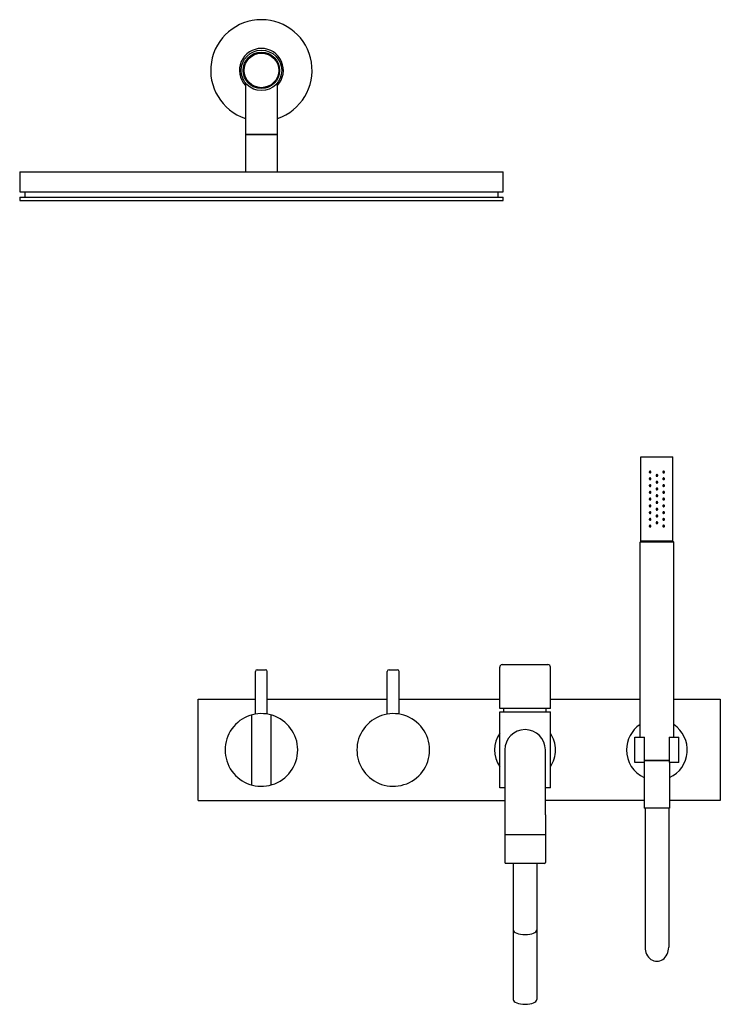
# Model space of a CAD drawing. Extents: x -445 to 1287, y 512 to 1718.
# Drawn here: x 211 to 626, y 1135 to 1718 of the extents above; entities that cross this region are included whole.
import ezdxf

# ---------------------------------------------------------------- set-up
doc = ezdxf.new("R2010")
doc.units = 0
doc.header["$LTSCALE"] = 10
doc.layers.get('0').update_dxf_attribs({"color": 2, "linetype": 'CONTINUOUS'})

# ---------------------------------------------------------------- blocks, each defined once
blk = doc.blocks.new('A$C7AAC4D62')
for p, q in [((-332.62, -7.34), (-332.62, -38)), ((-313.62, -38), (-313.62, -7.33)), ((-313.62, -38), (-332.62, -38)), ((-332.62, -38.2), (-332.62, -60)), ((-313.62, -38.2), (-332.62, -38.2)), ((-331.62, -38), (-331.62, -38.2)), ((-314.62, -38.2), (-314.62, -38)), ((-313.62, -60), (-313.62, -38.2)), ((-466.12, -60), (-180.12, -60)), ((-466.12, -60), (-466.12, -72)), ((-180.12, -72), (-180.12, -60)), ((-466.12, -72), (-180.12, -72)), ((-466.12, -75), (-180.12, -75)), ((-466.12, -75), (-466.12, -77)), ((-463.12, -72), (-463.12, -75)), ((-183.12, -75), (-183.12, -72)), ((-180.12, -77), (-180.12, -75)), ((-466.12, -77), (-180.12, -77))]:
    blk.add_line(p, q)
for radius in [12, 10.75, 10.25]:
    blk.add_circle((-323.12, 0), radius)
for radius, start, end in [(30, 90, 251.53854), (30, 288.46146, 90), (13, 90, 223.04908), (13, 316.95092, 90)]:
    blk.add_arc((-323.12, 0), radius, start, end)

msp = doc.modelspace()

# ---------------------------------------------------------------- linework, layer by layer
for p, q in [((578.63, 1409.26), (578.63, 1459.26)), ((578.63, 1459.26), (597.63, 1459.26)), ((597.63, 1409.26), (597.63, 1459.26)), ((578.63, 1409.26), (578.13, 1408.76)), ((578.13, 1293.26), (578.13, 1408.76)), ((598.13, 1408.76), (578.13, 1408.76)), ((578.63, 1409.26), (597.63, 1409.26)), ((597.63, 1409.26), (578.63, 1409.26)), ((597.63, 1409.26), (598.13, 1408.76)), ((598.13, 1293.26), (598.13, 1408.76)), ((496.63, 1336.26), (523.63, 1336.26)), ((350.63, 1306.97), (350.63, 1332.26)), ((351.63, 1333.26), (356.63, 1333.26)), ((357.63, 1306.97), (357.63, 1332.26)), ((428.63, 1306.97), (428.63, 1332.26)), ((429.63, 1333.26), (434.63, 1333.26)), ((435.63, 1306.97), (435.63, 1332.26)), ((495.13, 1310.26), (495.13, 1334.76)), ((525.13, 1310.26), (525.13, 1334.76)), ((316.63, 1255.76), (316.63, 1315.76)), ((316.63, 1315.76), (350.63, 1315.76)), ((357.63, 1315.76), (428.63, 1315.76)), ((435.63, 1315.76), (495.13, 1315.76)), ((525.13, 1315.76), (578.13, 1315.76)), ((598.13, 1315.76), (625.63, 1315.76)), ((625.63, 1315.76), (625.63, 1255.76)), ((348.33, 1306.46), (348.33, 1265.06)), ((359.93, 1265.06), (359.93, 1306.46)), ((525.13, 1310.26), (495.13, 1310.26)), ((495.13, 1308.26), (525.13, 1308.26)), ((495.13, 1263.26), (495.13, 1308.26)), ((497.63, 1308.26), (497.63, 1310.26)), ((522.63, 1308.26), (522.63, 1310.26)), ((525.13, 1263.26), (525.13, 1308.26)), ((575.13, 1293.26), (580.88, 1293.26)), ((575.13, 1278.26), (575.13, 1293.26)), ((580.88, 1278.26), (580.88, 1293.26)), ((595.38, 1293.26), (595.38, 1278.26)), ((595.38, 1293.26), (601.13, 1293.26)), ((601.13, 1278.26), (601.13, 1293.26)), ((498.13, 1285.76), (498.13, 1247.26)), ((522.13, 1247.26), (522.13, 1285.76)), ((580.88, 1278.26), (575.13, 1278.26)), ((580.63, 1278.26), (580.63, 1251.26)), ((580.88, 1279.76), (595.38, 1279.76)), ((595.38, 1279.26), (580.88, 1279.26)), ((601.13, 1278.26), (595.38, 1278.26)), ((595.63, 1278.26), (595.63, 1251.26)), ((498.13, 1263.26), (495.13, 1263.26)), ((525.13, 1263.26), (522.13, 1263.26)), ((316.63, 1255.76), (498.13, 1255.76)), ((580.63, 1255.76), (522.13, 1255.76)), ((625.63, 1255.76), (595.63, 1255.76)), ((588.13, 1251.26), (580.63, 1251.26)), ((581.13, 1251.26), (581.13, 1168.98)), ((595.63, 1251.26), (588.13, 1251.26)), ((595.13, 1251.26), (595.13, 1168.98)), ((498.13, 1247.26), (498.13, 1219.06)), ((522.13, 1247.26), (522.13, 1219.06)), ((498.13, 1235.76), (522.13, 1235.76)), ((521.63, 1218.56), (498.63, 1218.56)), ((503.13, 1218.56), (503.13, 1137.93)), ((517.13, 1218.56), (517.13, 1137.93))]:
    msp.add_line(p, q)
for centre, radius, start, end in [((496.63, 1334.76), 1.5, 90, 180), ((523.63, 1334.76), 1.5, 0, 90), ((351.63, 1332.26), 1, 90, 180), ((356.63, 1332.26), 1, 0, 90), ((429.63, 1332.26), 1, 90, 180), ((434.63, 1332.26), 1, 0, 90), ((354.13, 1285.76), 21.5, 72.96096, 287.03904), ((354.13, 1285.76), 21.5, 287.03904, 72.96096), ((432.13, 1285.76), 21.5, 72.96096, 287.03904), ((432.13, 1285.76), 21.5, 287.03904, 72.96096), ((588.13, 1285.76), 18, 123.74899, 180), ((588.13, 1285.76), 18, 294.62432, 56.25101), ((510.13, 1285.76), 18, 146.44269, 213.55731), ((510.13, 1285.76), 12, 0, 180), ((510.13, 1285.76), 18, 0, 33.55731), ((510.13, 1285.76), 18, 326.44269, 0), ((588.13, 1285.76), 18, 180, 245.37568), ((498.63, 1219.06), 0.5, 180, 270), ((521.63, 1219.06), 0.5, 270, 0)]:
    msp.add_arc(centre, radius, start, end)
for centre, major_axis, ratio, start_param, end_param in [((510.13, 1179.16), (7, 0), 0.395301, 3.141593, 6.283185), ((588.13, 1168.98), (0, -8.34), 0.839311, 4.712389, 7.853982), ((510.13, 1137.93), (7, 0), 0.395301, 3.141593, 6.283185)]:
    msp.add_ellipse(centre, major_axis=major_axis, ratio=ratio, start_param=start_param, end_param=end_param)
for points, knots in [([(584.63, 1450.26), (584.63, 1450.2), (584.62, 1450.13), (584.57, 1450.01), (584.53, 1449.95), (584.45, 1449.86), (584.39, 1449.82), (584.26, 1449.77), (584.19, 1449.76), (584.07, 1449.76), (584, 1449.77), (583.87, 1449.82), (583.82, 1449.86), (583.73, 1449.95), (583.69, 1450.01), (583.64, 1450.13), (583.63, 1450.2), (583.63, 1450.32), (583.64, 1450.39), (583.69, 1450.51), (583.73, 1450.56), (583.82, 1450.65), (583.87, 1450.69), (584, 1450.75), (584.07, 1450.76), (584.19, 1450.76), (584.26, 1450.75), (584.39, 1450.69), (584.45, 1450.65), (584.53, 1450.56), (584.57, 1450.51), (584.62, 1450.39), (584.63, 1450.32), (584.63, 1450.26)], [0, 0, 0, 0, 0.187258, 0.187258, 0.374516, 0.374516, 0.581186, 0.581186, 0.787856, 0.787856, 0.998956, 0.998956, 1.210056, 1.210056, 1.397861, 1.397861, 1.585666, 1.585666, 1.77347, 1.77347, 1.961275, 1.961275, 2.172375, 2.172375, 2.383475, 2.383475, 2.590145, 2.590145, 2.796815, 2.796815, 2.984073, 2.984073, 3.171331, 3.171331, 3.171331, 3.171331]), ([(584.63, 1446.26), (584.63, 1446.2), (584.62, 1446.13), (584.57, 1446.01), (584.53, 1445.95), (584.45, 1445.86), (584.39, 1445.82), (584.26, 1445.77), (584.19, 1445.76), (584.07, 1445.76), (584, 1445.77), (583.87, 1445.82), (583.82, 1445.86), (583.73, 1445.95), (583.69, 1446.01), (583.64, 1446.13), (583.63, 1446.2), (583.63, 1446.32), (583.64, 1446.39), (583.69, 1446.51), (583.73, 1446.56), (583.82, 1446.65), (583.87, 1446.69), (584, 1446.75), (584.07, 1446.76), (584.19, 1446.76), (584.26, 1446.75), (584.39, 1446.69), (584.45, 1446.65), (584.53, 1446.56), (584.57, 1446.51), (584.62, 1446.39), (584.63, 1446.32), (584.63, 1446.26)], [0, 0, 0, 0, 0.187258, 0.187258, 0.374516, 0.374516, 0.581186, 0.581186, 0.787856, 0.787856, 0.998956, 0.998956, 1.210056, 1.210056, 1.397861, 1.397861, 1.585666, 1.585666, 1.77347, 1.77347, 1.961275, 1.961275, 2.172375, 2.172375, 2.383475, 2.383475, 2.590145, 2.590145, 2.796815, 2.796815, 2.984073, 2.984073, 3.171331, 3.171331, 3.171331, 3.171331]), ([(588.63, 1448.26), (588.63, 1448.2), (588.62, 1448.13), (588.57, 1448.01), (588.53, 1447.95), (588.44, 1447.86), (588.39, 1447.82), (588.26, 1447.77), (588.2, 1447.76), (588.07, 1447.76), (588, 1447.77), (587.88, 1447.82), (587.82, 1447.86), (587.73, 1447.95), (587.7, 1448.01), (587.64, 1448.13), (587.63, 1448.2), (587.63, 1448.32), (587.64, 1448.39), (587.7, 1448.51), (587.73, 1448.57), (587.82, 1448.66), (587.88, 1448.69), (588, 1448.75), (588.07, 1448.76), (588.2, 1448.76), (588.26, 1448.75), (588.39, 1448.69), (588.44, 1448.66), (588.53, 1448.57), (588.57, 1448.51), (588.62, 1448.39), (588.63, 1448.32), (588.63, 1448.26)], [0, 0, 0, 0, 0.188381, 0.188381, 0.376761, 0.376761, 0.565142, 0.565142, 0.753523, 0.753523, 0.941903, 0.941903, 1.130284, 1.130284, 1.318665, 1.318665, 1.507045, 1.507045, 1.695426, 1.695426, 1.883807, 1.883807, 2.072188, 2.072188, 2.260568, 2.260568, 2.448949, 2.448949, 2.637329, 2.637329, 2.82571, 2.82571, 3.014091, 3.014091, 3.014091, 3.014091]), ([(592.63, 1450.26), (592.63, 1450.2), (592.62, 1450.13), (592.57, 1450.01), (592.53, 1449.95), (592.45, 1449.86), (592.39, 1449.82), (592.26, 1449.77), (592.2, 1449.76), (592.07, 1449.76), (592, 1449.77), (591.88, 1449.82), (591.82, 1449.86), (591.73, 1449.95), (591.69, 1450.01), (591.64, 1450.13), (591.63, 1450.2), (591.63, 1450.32), (591.64, 1450.39), (591.69, 1450.51), (591.73, 1450.56), (591.82, 1450.65), (591.88, 1450.69), (592, 1450.75), (592.07, 1450.76), (592.2, 1450.76), (592.26, 1450.75), (592.39, 1450.69), (592.45, 1450.65), (592.53, 1450.56), (592.57, 1450.51), (592.62, 1450.39), (592.63, 1450.32), (592.63, 1450.26)], [0, 0, 0, 0, 0.187805, 0.187805, 0.37561, 0.37561, 0.58671, 0.58671, 0.797809, 0.797809, 1.004479, 1.004479, 1.21115, 1.21115, 1.398408, 1.398408, 1.585666, 1.585666, 1.772923, 1.772923, 1.960181, 1.960181, 2.166852, 2.166852, 2.373522, 2.373522, 2.584621, 2.584621, 2.795721, 2.795721, 2.983526, 2.983526, 3.171331, 3.171331, 3.171331, 3.171331]), ([(592.63, 1446.26), (592.63, 1446.2), (592.62, 1446.13), (592.57, 1446.01), (592.53, 1445.95), (592.45, 1445.86), (592.39, 1445.82), (592.26, 1445.77), (592.2, 1445.76), (592.07, 1445.76), (592, 1445.77), (591.88, 1445.82), (591.82, 1445.86), (591.73, 1445.95), (591.69, 1446.01), (591.64, 1446.13), (591.63, 1446.2), (591.63, 1446.32), (591.64, 1446.39), (591.69, 1446.51), (591.73, 1446.56), (591.82, 1446.65), (591.88, 1446.69), (592, 1446.75), (592.07, 1446.76), (592.2, 1446.76), (592.26, 1446.75), (592.39, 1446.69), (592.45, 1446.65), (592.53, 1446.56), (592.57, 1446.51), (592.62, 1446.39), (592.63, 1446.32), (592.63, 1446.26)], [0, 0, 0, 0, 0.187805, 0.187805, 0.37561, 0.37561, 0.58671, 0.58671, 0.797809, 0.797809, 1.004479, 1.004479, 1.21115, 1.21115, 1.398408, 1.398408, 1.585666, 1.585666, 1.772923, 1.772923, 1.960181, 1.960181, 2.166852, 2.166852, 2.373522, 2.373522, 2.584621, 2.584621, 2.795721, 2.795721, 2.983526, 2.983526, 3.171331, 3.171331, 3.171331, 3.171331]), ([(584.63, 1442.26), (584.63, 1442.2), (584.62, 1442.13), (584.57, 1442.01), (584.53, 1441.95), (584.45, 1441.86), (584.39, 1441.82), (584.26, 1441.77), (584.19, 1441.76), (584.07, 1441.76), (584, 1441.77), (583.87, 1441.82), (583.82, 1441.86), (583.73, 1441.95), (583.69, 1442.01), (583.64, 1442.13), (583.63, 1442.2), (583.63, 1442.32), (583.64, 1442.39), (583.69, 1442.51), (583.73, 1442.56), (583.82, 1442.65), (583.87, 1442.69), (584, 1442.75), (584.07, 1442.76), (584.19, 1442.76), (584.26, 1442.75), (584.39, 1442.69), (584.45, 1442.65), (584.53, 1442.56), (584.57, 1442.51), (584.62, 1442.39), (584.63, 1442.32), (584.63, 1442.26)], [0, 0, 0, 0, 0.187258, 0.187258, 0.374516, 0.374516, 0.581186, 0.581186, 0.787856, 0.787856, 0.998956, 0.998956, 1.210056, 1.210056, 1.397861, 1.397861, 1.585666, 1.585666, 1.77347, 1.77347, 1.961275, 1.961275, 2.172375, 2.172375, 2.383475, 2.383475, 2.590145, 2.590145, 2.796815, 2.796815, 2.984073, 2.984073, 3.171331, 3.171331, 3.171331, 3.171331]), ([(588.63, 1444.26), (588.63, 1444.2), (588.62, 1444.13), (588.57, 1444.01), (588.53, 1443.95), (588.44, 1443.86), (588.39, 1443.82), (588.26, 1443.77), (588.2, 1443.76), (588.07, 1443.76), (588, 1443.77), (587.88, 1443.82), (587.82, 1443.86), (587.73, 1443.95), (587.7, 1444.01), (587.64, 1444.13), (587.63, 1444.2), (587.63, 1444.32), (587.64, 1444.39), (587.7, 1444.51), (587.73, 1444.57), (587.82, 1444.66), (587.88, 1444.69), (588, 1444.75), (588.07, 1444.76), (588.2, 1444.76), (588.26, 1444.75), (588.39, 1444.69), (588.44, 1444.66), (588.53, 1444.57), (588.57, 1444.51), (588.62, 1444.39), (588.63, 1444.32), (588.63, 1444.26)], [0, 0, 0, 0, 0.188381, 0.188381, 0.376761, 0.376761, 0.565142, 0.565142, 0.753523, 0.753523, 0.941903, 0.941903, 1.130284, 1.130284, 1.318665, 1.318665, 1.507045, 1.507045, 1.695426, 1.695426, 1.883807, 1.883807, 2.072188, 2.072188, 2.260568, 2.260568, 2.448949, 2.448949, 2.637329, 2.637329, 2.82571, 2.82571, 3.014091, 3.014091, 3.014091, 3.014091]), ([(588.63, 1440.26), (588.63, 1440.2), (588.62, 1440.13), (588.57, 1440.01), (588.53, 1439.95), (588.44, 1439.86), (588.39, 1439.82), (588.26, 1439.77), (588.2, 1439.76), (588.07, 1439.76), (588, 1439.77), (587.88, 1439.82), (587.82, 1439.86), (587.73, 1439.95), (587.7, 1440.01), (587.64, 1440.13), (587.63, 1440.2), (587.63, 1440.32), (587.64, 1440.39), (587.7, 1440.51), (587.73, 1440.57), (587.82, 1440.66), (587.88, 1440.69), (588, 1440.75), (588.07, 1440.76), (588.2, 1440.76), (588.26, 1440.75), (588.39, 1440.69), (588.44, 1440.66), (588.53, 1440.57), (588.57, 1440.51), (588.62, 1440.39), (588.63, 1440.32), (588.63, 1440.26)], [0, 0, 0, 0, 0.188381, 0.188381, 0.376761, 0.376761, 0.565142, 0.565142, 0.753523, 0.753523, 0.941903, 0.941903, 1.130284, 1.130284, 1.318665, 1.318665, 1.507045, 1.507045, 1.695426, 1.695426, 1.883807, 1.883807, 2.072188, 2.072188, 2.260568, 2.260568, 2.448949, 2.448949, 2.637329, 2.637329, 2.82571, 2.82571, 3.014091, 3.014091, 3.014091, 3.014091]), ([(592.63, 1442.26), (592.63, 1442.2), (592.62, 1442.13), (592.57, 1442.01), (592.53, 1441.95), (592.45, 1441.86), (592.39, 1441.82), (592.26, 1441.77), (592.2, 1441.76), (592.07, 1441.76), (592, 1441.77), (591.88, 1441.82), (591.82, 1441.86), (591.73, 1441.95), (591.69, 1442.01), (591.64, 1442.13), (591.63, 1442.2), (591.63, 1442.32), (591.64, 1442.39), (591.69, 1442.51), (591.73, 1442.56), (591.82, 1442.65), (591.88, 1442.69), (592, 1442.75), (592.07, 1442.76), (592.2, 1442.76), (592.26, 1442.75), (592.39, 1442.69), (592.45, 1442.65), (592.53, 1442.56), (592.57, 1442.51), (592.62, 1442.39), (592.63, 1442.32), (592.63, 1442.26)], [0, 0, 0, 0, 0.187805, 0.187805, 0.37561, 0.37561, 0.58671, 0.58671, 0.797809, 0.797809, 1.004479, 1.004479, 1.21115, 1.21115, 1.398408, 1.398408, 1.585666, 1.585666, 1.772923, 1.772923, 1.960181, 1.960181, 2.166852, 2.166852, 2.373522, 2.373522, 2.584621, 2.584621, 2.795721, 2.795721, 2.983526, 2.983526, 3.171331, 3.171331, 3.171331, 3.171331]), ([(584.63, 1438.26), (584.63, 1438.2), (584.62, 1438.13), (584.57, 1438.01), (584.53, 1437.95), (584.45, 1437.86), (584.39, 1437.82), (584.26, 1437.77), (584.19, 1437.76), (584.07, 1437.76), (584, 1437.77), (583.87, 1437.82), (583.82, 1437.86), (583.73, 1437.95), (583.69, 1438.01), (583.64, 1438.13), (583.63, 1438.2), (583.63, 1438.32), (583.64, 1438.39), (583.69, 1438.51), (583.73, 1438.56), (583.82, 1438.65), (583.87, 1438.69), (584, 1438.75), (584.07, 1438.76), (584.19, 1438.76), (584.26, 1438.75), (584.39, 1438.69), (584.45, 1438.65), (584.53, 1438.56), (584.57, 1438.51), (584.62, 1438.39), (584.63, 1438.32), (584.63, 1438.26)], [0, 0, 0, 0, 0.187258, 0.187258, 0.374516, 0.374516, 0.581186, 0.581186, 0.787856, 0.787856, 0.998956, 0.998956, 1.210056, 1.210056, 1.397861, 1.397861, 1.585666, 1.585666, 1.77347, 1.77347, 1.961275, 1.961275, 2.172375, 2.172375, 2.383475, 2.383475, 2.590145, 2.590145, 2.796815, 2.796815, 2.984073, 2.984073, 3.171331, 3.171331, 3.171331, 3.171331]), ([(584.63, 1434.26), (584.63, 1434.2), (584.62, 1434.13), (584.57, 1434.01), (584.53, 1433.95), (584.45, 1433.86), (584.39, 1433.82), (584.26, 1433.77), (584.19, 1433.76), (584.07, 1433.76), (584, 1433.77), (583.87, 1433.82), (583.82, 1433.86), (583.73, 1433.95), (583.69, 1434.01), (583.64, 1434.13), (583.63, 1434.2), (583.63, 1434.32), (583.64, 1434.39), (583.69, 1434.51), (583.73, 1434.56), (583.82, 1434.65), (583.87, 1434.69), (584, 1434.75), (584.07, 1434.76), (584.19, 1434.76), (584.26, 1434.75), (584.39, 1434.69), (584.45, 1434.65), (584.53, 1434.56), (584.57, 1434.51), (584.62, 1434.39), (584.63, 1434.32), (584.63, 1434.26)], [0, 0, 0, 0, 0.187258, 0.187258, 0.374516, 0.374516, 0.581186, 0.581186, 0.787856, 0.787856, 0.998956, 0.998956, 1.210056, 1.210056, 1.397861, 1.397861, 1.585666, 1.585666, 1.77347, 1.77347, 1.961275, 1.961275, 2.172375, 2.172375, 2.383475, 2.383475, 2.590145, 2.590145, 2.796815, 2.796815, 2.984073, 2.984073, 3.171331, 3.171331, 3.171331, 3.171331]), ([(588.63, 1436.26), (588.63, 1436.2), (588.62, 1436.13), (588.57, 1436.01), (588.53, 1435.95), (588.44, 1435.86), (588.39, 1435.82), (588.26, 1435.77), (588.2, 1435.76), (588.07, 1435.76), (588, 1435.77), (587.88, 1435.82), (587.82, 1435.86), (587.73, 1435.95), (587.7, 1436.01), (587.64, 1436.13), (587.63, 1436.2), (587.63, 1436.32), (587.64, 1436.39), (587.7, 1436.51), (587.73, 1436.57), (587.82, 1436.66), (587.88, 1436.69), (588, 1436.75), (588.07, 1436.76), (588.2, 1436.76), (588.26, 1436.75), (588.39, 1436.69), (588.44, 1436.66), (588.53, 1436.57), (588.57, 1436.51), (588.62, 1436.39), (588.63, 1436.32), (588.63, 1436.26)], [0, 0, 0, 0, 0.188381, 0.188381, 0.376761, 0.376761, 0.565142, 0.565142, 0.753523, 0.753523, 0.941903, 0.941903, 1.130284, 1.130284, 1.318665, 1.318665, 1.507045, 1.507045, 1.695426, 1.695426, 1.883807, 1.883807, 2.072188, 2.072188, 2.260568, 2.260568, 2.448949, 2.448949, 2.637329, 2.637329, 2.82571, 2.82571, 3.014091, 3.014091, 3.014091, 3.014091]), ([(592.63, 1438.26), (592.63, 1438.2), (592.62, 1438.13), (592.57, 1438.01), (592.53, 1437.95), (592.45, 1437.86), (592.39, 1437.82), (592.26, 1437.77), (592.2, 1437.76), (592.07, 1437.76), (592, 1437.77), (591.88, 1437.82), (591.82, 1437.86), (591.73, 1437.95), (591.69, 1438.01), (591.64, 1438.13), (591.63, 1438.2), (591.63, 1438.32), (591.64, 1438.39), (591.69, 1438.51), (591.73, 1438.56), (591.82, 1438.65), (591.88, 1438.69), (592, 1438.75), (592.07, 1438.76), (592.2, 1438.76), (592.26, 1438.75), (592.39, 1438.69), (592.45, 1438.65), (592.53, 1438.56), (592.57, 1438.51), (592.62, 1438.39), (592.63, 1438.32), (592.63, 1438.26)], [0, 0, 0, 0, 0.187805, 0.187805, 0.37561, 0.37561, 0.58671, 0.58671, 0.797809, 0.797809, 1.004479, 1.004479, 1.21115, 1.21115, 1.398408, 1.398408, 1.585666, 1.585666, 1.772923, 1.772923, 1.960181, 1.960181, 2.166852, 2.166852, 2.373522, 2.373522, 2.584621, 2.584621, 2.795721, 2.795721, 2.983526, 2.983526, 3.171331, 3.171331, 3.171331, 3.171331]), ([(592.63, 1434.26), (592.63, 1434.2), (592.62, 1434.13), (592.57, 1434.01), (592.53, 1433.95), (592.45, 1433.86), (592.39, 1433.82), (592.26, 1433.77), (592.2, 1433.76), (592.07, 1433.76), (592, 1433.77), (591.88, 1433.82), (591.82, 1433.86), (591.73, 1433.95), (591.69, 1434.01), (591.64, 1434.13), (591.63, 1434.2), (591.63, 1434.32), (591.64, 1434.39), (591.69, 1434.51), (591.73, 1434.56), (591.82, 1434.65), (591.88, 1434.69), (592, 1434.75), (592.07, 1434.76), (592.2, 1434.76), (592.26, 1434.75), (592.39, 1434.69), (592.45, 1434.65), (592.53, 1434.56), (592.57, 1434.51), (592.62, 1434.39), (592.63, 1434.32), (592.63, 1434.26)], [0, 0, 0, 0, 0.187805, 0.187805, 0.37561, 0.37561, 0.58671, 0.58671, 0.797809, 0.797809, 1.004479, 1.004479, 1.21115, 1.21115, 1.398408, 1.398408, 1.585666, 1.585666, 1.772923, 1.772923, 1.960181, 1.960181, 2.166852, 2.166852, 2.373522, 2.373522, 2.584621, 2.584621, 2.795721, 2.795721, 2.983526, 2.983526, 3.171331, 3.171331, 3.171331, 3.171331]), ([(584.63, 1430.26), (584.63, 1430.19), (584.62, 1430.13), (584.57, 1430), (584.53, 1429.95), (584.44, 1429.86), (584.38, 1429.82), (584.26, 1429.77), (584.19, 1429.76), (584.07, 1429.76), (584, 1429.77), (583.88, 1429.82), (583.82, 1429.86), (583.74, 1429.95), (583.7, 1430), (583.65, 1430.13), (583.63, 1430.19), (583.63, 1430.32), (583.64, 1430.39), (583.69, 1430.51), (583.73, 1430.56), (583.82, 1430.65), (583.87, 1430.69), (584, 1430.75), (584.07, 1430.76), (584.19, 1430.76), (584.26, 1430.75), (584.39, 1430.69), (584.45, 1430.65), (584.53, 1430.56), (584.57, 1430.51), (584.62, 1430.39), (584.63, 1430.32), (584.63, 1430.26)], [0, 0, 0, 0, 0.191594, 0.191594, 0.383187, 0.383187, 0.585533, 0.585533, 0.787878, 0.787878, 0.993167, 0.993167, 1.198457, 1.198457, 1.392106, 1.392106, 1.585755, 1.585755, 1.77356, 1.77356, 1.961365, 1.961365, 2.172464, 2.172464, 2.383564, 2.383564, 2.590234, 2.590234, 2.796904, 2.796904, 2.984162, 2.984162, 3.17142, 3.17142, 3.17142, 3.17142]), ([(588.63, 1432.26), (588.63, 1432.2), (588.62, 1432.13), (588.57, 1432.01), (588.53, 1431.95), (588.44, 1431.86), (588.39, 1431.82), (588.26, 1431.77), (588.2, 1431.76), (588.07, 1431.76), (588, 1431.77), (587.88, 1431.82), (587.82, 1431.86), (587.73, 1431.95), (587.7, 1432.01), (587.64, 1432.13), (587.63, 1432.2), (587.63, 1432.32), (587.64, 1432.39), (587.7, 1432.51), (587.73, 1432.57), (587.82, 1432.66), (587.88, 1432.69), (588, 1432.75), (588.07, 1432.76), (588.2, 1432.76), (588.26, 1432.75), (588.39, 1432.69), (588.44, 1432.66), (588.53, 1432.57), (588.57, 1432.51), (588.62, 1432.39), (588.63, 1432.32), (588.63, 1432.26)], [0, 0, 0, 0, 0.188381, 0.188381, 0.376761, 0.376761, 0.565142, 0.565142, 0.753523, 0.753523, 0.941903, 0.941903, 1.130284, 1.130284, 1.318665, 1.318665, 1.507045, 1.507045, 1.695426, 1.695426, 1.883807, 1.883807, 2.072188, 2.072188, 2.260568, 2.260568, 2.448949, 2.448949, 2.637329, 2.637329, 2.82571, 2.82571, 3.014091, 3.014091, 3.014091, 3.014091]), ([(588.63, 1428.26), (588.63, 1428.2), (588.62, 1428.13), (588.57, 1428.01), (588.53, 1427.95), (588.44, 1427.86), (588.39, 1427.82), (588.26, 1427.77), (588.2, 1427.76), (588.07, 1427.76), (588, 1427.77), (587.88, 1427.82), (587.82, 1427.86), (587.73, 1427.95), (587.7, 1428.01), (587.64, 1428.13), (587.63, 1428.2), (587.63, 1428.32), (587.64, 1428.39), (587.7, 1428.51), (587.73, 1428.57), (587.82, 1428.66), (587.88, 1428.69), (588, 1428.75), (588.07, 1428.76), (588.2, 1428.76), (588.26, 1428.75), (588.39, 1428.69), (588.44, 1428.66), (588.53, 1428.57), (588.57, 1428.51), (588.62, 1428.39), (588.63, 1428.32), (588.63, 1428.26)], [0, 0, 0, 0, 0.188381, 0.188381, 0.376761, 0.376761, 0.565142, 0.565142, 0.753523, 0.753523, 0.941903, 0.941903, 1.130284, 1.130284, 1.318665, 1.318665, 1.507045, 1.507045, 1.695426, 1.695426, 1.883807, 1.883807, 2.072188, 2.072188, 2.260568, 2.260568, 2.448949, 2.448949, 2.637329, 2.637329, 2.82571, 2.82571, 3.014091, 3.014091, 3.014091, 3.014091]), ([(592.63, 1430.26), (592.63, 1430.19), (592.62, 1430.13), (592.57, 1430), (592.53, 1429.95), (592.44, 1429.86), (592.38, 1429.82), (592.26, 1429.77), (592.19, 1429.76), (592.07, 1429.76), (592.01, 1429.77), (591.88, 1429.82), (591.82, 1429.86), (591.74, 1429.95), (591.7, 1430), (591.65, 1430.13), (591.63, 1430.19), (591.63, 1430.32), (591.64, 1430.39), (591.69, 1430.51), (591.73, 1430.56), (591.82, 1430.65), (591.88, 1430.69), (592, 1430.75), (592.07, 1430.76), (592.2, 1430.76), (592.26, 1430.75), (592.39, 1430.69), (592.45, 1430.65), (592.53, 1430.56), (592.57, 1430.51), (592.62, 1430.39), (592.63, 1430.32), (592.63, 1430.26)], [0, 0, 0, 0, 0.193649, 0.193649, 0.387298, 0.387298, 0.592587, 0.592587, 0.797877, 0.797877, 1.000222, 1.000222, 1.202568, 1.202568, 1.394161, 1.394161, 1.585755, 1.585755, 1.773013, 1.773013, 1.960271, 1.960271, 2.166941, 2.166941, 2.373611, 2.373611, 2.584711, 2.584711, 2.795811, 2.795811, 2.983616, 2.983616, 3.17142, 3.17142, 3.17142, 3.17142]), ([(584.63, 1426.26), (584.63, 1426.2), (584.62, 1426.13), (584.57, 1426.01), (584.53, 1425.95), (584.45, 1425.86), (584.39, 1425.82), (584.26, 1425.77), (584.19, 1425.76), (584.07, 1425.76), (584, 1425.77), (583.87, 1425.82), (583.82, 1425.86), (583.73, 1425.95), (583.69, 1426.01), (583.64, 1426.13), (583.63, 1426.2), (583.63, 1426.32), (583.64, 1426.39), (583.69, 1426.51), (583.73, 1426.56), (583.82, 1426.65), (583.87, 1426.69), (584, 1426.75), (584.07, 1426.76), (584.19, 1426.76), (584.26, 1426.75), (584.39, 1426.69), (584.45, 1426.65), (584.53, 1426.56), (584.57, 1426.51), (584.62, 1426.39), (584.63, 1426.32), (584.63, 1426.26)], [0, 0, 0, 0, 0.187258, 0.187258, 0.374516, 0.374516, 0.581186, 0.581186, 0.787856, 0.787856, 0.998956, 0.998956, 1.210056, 1.210056, 1.397861, 1.397861, 1.585666, 1.585666, 1.77347, 1.77347, 1.961275, 1.961275, 2.172375, 2.172375, 2.383475, 2.383475, 2.590145, 2.590145, 2.796815, 2.796815, 2.984073, 2.984073, 3.171331, 3.171331, 3.171331, 3.171331]), ([(584.63, 1422.26), (584.63, 1422.2), (584.62, 1422.13), (584.57, 1422.01), (584.53, 1421.95), (584.45, 1421.86), (584.39, 1421.82), (584.26, 1421.77), (584.19, 1421.76), (584.07, 1421.76), (584, 1421.77), (583.87, 1421.82), (583.82, 1421.86), (583.73, 1421.95), (583.69, 1422.01), (583.64, 1422.13), (583.63, 1422.2), (583.63, 1422.32), (583.64, 1422.39), (583.69, 1422.51), (583.73, 1422.56), (583.82, 1422.65), (583.87, 1422.69), (584, 1422.75), (584.07, 1422.76), (584.19, 1422.76), (584.26, 1422.75), (584.39, 1422.69), (584.45, 1422.65), (584.53, 1422.56), (584.57, 1422.51), (584.62, 1422.39), (584.63, 1422.32), (584.63, 1422.26)], [0, 0, 0, 0, 0.187258, 0.187258, 0.374516, 0.374516, 0.581186, 0.581186, 0.787856, 0.787856, 0.998956, 0.998956, 1.210056, 1.210056, 1.397861, 1.397861, 1.585666, 1.585666, 1.77347, 1.77347, 1.961275, 1.961275, 2.172375, 2.172375, 2.383475, 2.383475, 2.590145, 2.590145, 2.796815, 2.796815, 2.984073, 2.984073, 3.171331, 3.171331, 3.171331, 3.171331]), ([(588.63, 1424.26), (588.63, 1424.2), (588.62, 1424.13), (588.57, 1424.01), (588.53, 1423.95), (588.44, 1423.86), (588.39, 1423.82), (588.26, 1423.77), (588.2, 1423.76), (588.07, 1423.76), (588, 1423.77), (587.88, 1423.82), (587.82, 1423.86), (587.73, 1423.95), (587.7, 1424.01), (587.64, 1424.13), (587.63, 1424.2), (587.63, 1424.32), (587.64, 1424.39), (587.7, 1424.51), (587.73, 1424.57), (587.82, 1424.66), (587.88, 1424.69), (588, 1424.75), (588.07, 1424.76), (588.2, 1424.76), (588.26, 1424.75), (588.39, 1424.69), (588.44, 1424.66), (588.53, 1424.57), (588.57, 1424.51), (588.62, 1424.39), (588.63, 1424.32), (588.63, 1424.26)], [0, 0, 0, 0, 0.188381, 0.188381, 0.376761, 0.376761, 0.565142, 0.565142, 0.753523, 0.753523, 0.941903, 0.941903, 1.130284, 1.130284, 1.318665, 1.318665, 1.507045, 1.507045, 1.695426, 1.695426, 1.883807, 1.883807, 2.072188, 2.072188, 2.260568, 2.260568, 2.448949, 2.448949, 2.637329, 2.637329, 2.82571, 2.82571, 3.014091, 3.014091, 3.014091, 3.014091]), ([(592.63, 1426.26), (592.63, 1426.2), (592.62, 1426.13), (592.57, 1426.01), (592.53, 1425.95), (592.45, 1425.86), (592.39, 1425.82), (592.26, 1425.77), (592.2, 1425.76), (592.07, 1425.76), (592, 1425.77), (591.88, 1425.82), (591.82, 1425.86), (591.73, 1425.95), (591.69, 1426.01), (591.64, 1426.13), (591.63, 1426.2), (591.63, 1426.32), (591.64, 1426.39), (591.69, 1426.51), (591.73, 1426.56), (591.82, 1426.65), (591.88, 1426.69), (592, 1426.75), (592.07, 1426.76), (592.2, 1426.76), (592.26, 1426.75), (592.39, 1426.69), (592.45, 1426.65), (592.53, 1426.56), (592.57, 1426.51), (592.62, 1426.39), (592.63, 1426.32), (592.63, 1426.26)], [0, 0, 0, 0, 0.187805, 0.187805, 0.37561, 0.37561, 0.58671, 0.58671, 0.797809, 0.797809, 1.004479, 1.004479, 1.21115, 1.21115, 1.398408, 1.398408, 1.585666, 1.585666, 1.772923, 1.772923, 1.960181, 1.960181, 2.166852, 2.166852, 2.373522, 2.373522, 2.584621, 2.584621, 2.795721, 2.795721, 2.983526, 2.983526, 3.171331, 3.171331, 3.171331, 3.171331]), ([(592.63, 1422.26), (592.63, 1422.2), (592.62, 1422.13), (592.57, 1422.01), (592.53, 1421.95), (592.45, 1421.86), (592.39, 1421.82), (592.26, 1421.77), (592.2, 1421.76), (592.07, 1421.76), (592, 1421.77), (591.88, 1421.82), (591.82, 1421.86), (591.73, 1421.95), (591.69, 1422.01), (591.64, 1422.13), (591.63, 1422.2), (591.63, 1422.32), (591.64, 1422.39), (591.69, 1422.51), (591.73, 1422.56), (591.82, 1422.65), (591.88, 1422.69), (592, 1422.75), (592.07, 1422.76), (592.2, 1422.76), (592.26, 1422.75), (592.39, 1422.69), (592.45, 1422.65), (592.53, 1422.56), (592.57, 1422.51), (592.62, 1422.39), (592.63, 1422.32), (592.63, 1422.26)], [0, 0, 0, 0, 0.187805, 0.187805, 0.37561, 0.37561, 0.58671, 0.58671, 0.797809, 0.797809, 1.004479, 1.004479, 1.21115, 1.21115, 1.398408, 1.398408, 1.585666, 1.585666, 1.772923, 1.772923, 1.960181, 1.960181, 2.166852, 2.166852, 2.373522, 2.373522, 2.584621, 2.584621, 2.795721, 2.795721, 2.983526, 2.983526, 3.171331, 3.171331, 3.171331, 3.171331]), ([(584.63, 1418.26), (584.63, 1418.2), (584.62, 1418.13), (584.57, 1418.01), (584.53, 1417.95), (584.45, 1417.86), (584.39, 1417.82), (584.26, 1417.77), (584.19, 1417.76), (584.07, 1417.76), (584, 1417.77), (583.87, 1417.82), (583.82, 1417.86), (583.73, 1417.95), (583.69, 1418.01), (583.64, 1418.13), (583.63, 1418.2), (583.63, 1418.32), (583.64, 1418.39), (583.69, 1418.51), (583.73, 1418.56), (583.82, 1418.65), (583.87, 1418.69), (584, 1418.75), (584.07, 1418.76), (584.19, 1418.76), (584.26, 1418.75), (584.39, 1418.69), (584.45, 1418.65), (584.53, 1418.56), (584.57, 1418.51), (584.62, 1418.39), (584.63, 1418.32), (584.63, 1418.26)], [0, 0, 0, 0, 0.187258, 0.187258, 0.374516, 0.374516, 0.581186, 0.581186, 0.787856, 0.787856, 0.998956, 0.998956, 1.210056, 1.210056, 1.397861, 1.397861, 1.585666, 1.585666, 1.77347, 1.77347, 1.961275, 1.961275, 2.172375, 2.172375, 2.383475, 2.383475, 2.590145, 2.590145, 2.796815, 2.796815, 2.984073, 2.984073, 3.171331, 3.171331, 3.171331, 3.171331]), ([(588.63, 1420.26), (588.63, 1420.2), (588.62, 1420.13), (588.57, 1420.01), (588.53, 1419.95), (588.44, 1419.86), (588.39, 1419.82), (588.26, 1419.77), (588.2, 1419.76), (588.07, 1419.76), (588, 1419.77), (587.88, 1419.82), (587.82, 1419.86), (587.73, 1419.95), (587.7, 1420.01), (587.64, 1420.13), (587.63, 1420.2), (587.63, 1420.32), (587.64, 1420.39), (587.7, 1420.51), (587.73, 1420.57), (587.82, 1420.66), (587.88, 1420.69), (588, 1420.75), (588.07, 1420.76), (588.2, 1420.76), (588.26, 1420.75), (588.39, 1420.69), (588.44, 1420.66), (588.53, 1420.57), (588.57, 1420.51), (588.62, 1420.39), (588.63, 1420.32), (588.63, 1420.26)], [0, 0, 0, 0, 0.188381, 0.188381, 0.376761, 0.376761, 0.565142, 0.565142, 0.753523, 0.753523, 0.941903, 0.941903, 1.130284, 1.130284, 1.318665, 1.318665, 1.507045, 1.507045, 1.695426, 1.695426, 1.883807, 1.883807, 2.072188, 2.072188, 2.260568, 2.260568, 2.448949, 2.448949, 2.637329, 2.637329, 2.82571, 2.82571, 3.014091, 3.014091, 3.014091, 3.014091]), ([(592.63, 1418.26), (592.63, 1418.2), (592.62, 1418.13), (592.57, 1418.01), (592.53, 1417.95), (592.45, 1417.86), (592.39, 1417.82), (592.26, 1417.77), (592.2, 1417.76), (592.07, 1417.76), (592, 1417.77), (591.88, 1417.82), (591.82, 1417.86), (591.73, 1417.95), (591.69, 1418.01), (591.64, 1418.13), (591.63, 1418.2), (591.63, 1418.32), (591.64, 1418.39), (591.69, 1418.51), (591.73, 1418.56), (591.82, 1418.65), (591.88, 1418.69), (592, 1418.75), (592.07, 1418.76), (592.2, 1418.76), (592.26, 1418.75), (592.39, 1418.69), (592.45, 1418.65), (592.53, 1418.56), (592.57, 1418.51), (592.62, 1418.39), (592.63, 1418.32), (592.63, 1418.26)], [0, 0, 0, 0, 0.187805, 0.187805, 0.37561, 0.37561, 0.58671, 0.58671, 0.797809, 0.797809, 1.004479, 1.004479, 1.21115, 1.21115, 1.398408, 1.398408, 1.585666, 1.585666, 1.772923, 1.772923, 1.960181, 1.960181, 2.166852, 2.166852, 2.373522, 2.373522, 2.584621, 2.584621, 2.795721, 2.795721, 2.983526, 2.983526, 3.171331, 3.171331, 3.171331, 3.171331])]:
    msp.add_open_spline(points, degree=3, knots=knots)

# ---------------------------------------------------------------- block references
msp.add_blockref('A$C7AAC4D62', (677.25, 1688.08))

doc.saveas('drawing.dxf')
